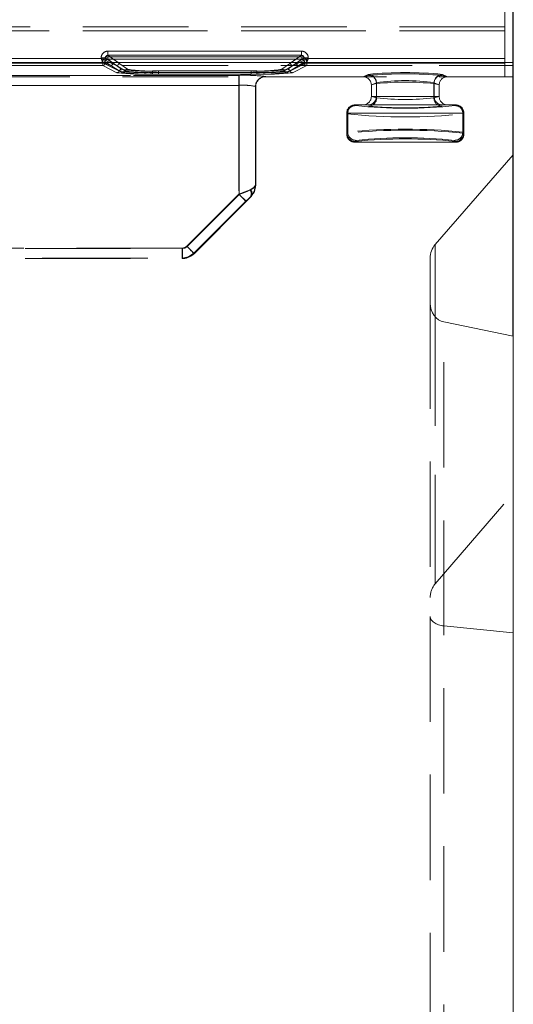
# Model space of a CAD drawing. Units: millimetres. Extents: x 0 to 507, y -3 to 297.
# Drawn here: x 248 to 254, y 237 to 248 of the extents above; entities that cross this region are included whole.
import ezdxf

# ---------------------------------------------------------------- set-up
doc = ezdxf.new("R2010")
doc.units = ezdxf.units.MM
doc.linetypes.add('HIDDEN', pattern=[1.905, 1.27, -0.635])
doc.layers.add('FORMAT', color=7, linetype='Continuous')
doc.styles.add('SLDTEXTSTYLE3', font='TXT', dxfattribs={"width": 0.75})
doc.dimstyles.new('SLDDIMSTYLE1', dxfattribs={"dimtxt": 3, "dimasz": 3, "dimexe": 0, "dimexo": 0.0625, "dimgap": 0.75, "dimtad": 2, "dimlfac": 10, "dimrnd": 1e-09, "dimzin": 12, "dimdsep": 46, "dimtxsty": 'SLDTEXTSTYLE3', "dimsah": 1, "dimcen": 0.09, "dimadec": 0, "dimazin": 3, "dimtfac": 1, "dimtofl": 0, "dimtmove": 0, "dimatfit": 3, "dimfxl": 0, "dimfrac": 2, "dimtolj": 1, "dimtzin": 12, "dimarcsym": 0})

# ---------------------------------------------------------------- blocks, each defined once
blk = doc.blocks.new('_D_2')
at = {"layer": 'FORMAT'}
for p, q in [((154.326, 247.97), (154.326, 257.759)), ((254.326, 244.678), (254.326, 257.759)), ((154.326, 256.759), (254.326, 256.759))]:
    blk.add_line(p, q, dxfattribs=at)
for points in [[(154.326, 256.759), (157.326, 256.009), (157.326, 257.509)], [(254.326, 256.759), (251.326, 257.509), (251.326, 256.009)]]:
    blk.add_solid(points, dxfattribs=at)
at = {"layer": 'FORMAT', "insert": (196.932, 260.626, 0.01), "char_height": 3, "attachment_point": 1, "style": 'SLDTEXTSTYLE3'}
blk.add_mtext('1000', dxfattribs=at)

msp = doc.modelspace()

# ---------------------------------------------------------------- linework, layer by layer
at = {"color": 7, "linetype": 'Continuous', "lineweight": 15}
for p, q in [((254.226, 251.9465), (254.226, 248.0178)), ((249.4457, 248.1069), (251.7776, 248.1069)), ((249.4457, 248.1069), (249.4457, 248.057)), ((251.7776, 248.057), (251.7776, 248.1069)), ((248.2575, 248.0178), (249.3659, 248.0178)), ((249.3659, 248.0178), (249.3659, 248.0272)), ((249.4157, 248.0272), (249.3659, 248.0272)), ((249.4157, 248.0272), (249.4157, 247.9979)), ((249.4157, 247.9979), (249.4157, 247.9978)), ((249.4457, 248.057), (251.7776, 248.057)), ((251.8076, 247.9978), (251.8077, 247.9979)), ((251.8077, 247.9979), (251.8077, 248.0272)), ((251.8575, 248.0272), (251.8077, 248.0272)), ((251.8575, 248.0272), (251.8575, 248.0178)), ((251.8575, 248.0178), (254.226, 248.0178)), ((254.226, 247.9679), (254.226, 248.0178)), ((154.326, 247.9701), (254.326, 247.9701)), ((254.326, 247.9701), (254.326, 246.8592)), ((253.3845, 245.7783), (254.326, 246.8592)), ((254.326, 244.6777), (254.326, 246.8592)), ((253.326, 245.6159), (253.326, 245.0728)), ((253.4912, 244.8467), (254.326, 244.6777)), ((254.326, 244.6777), (254.326, 206.411))]:
    msp.add_line(p, q, dxfattribs=at)
at = {"color": 7, "linetype": 'HIDDEN', "lineweight": 0}
for p, q in [((254.226, 248.4008), (245.5644, 248.4008)), ((254.226, 248.4008), (245.5644, 248.4008)), ((245.5644, 248.3508), (254.226, 248.3508)), ((254.226, 248.3508), (245.5644, 248.3508)), ((249.4458, 248.1069), (249.4458, 248.057)), ((251.7777, 248.1069), (249.4458, 248.1069)), ((251.7777, 248.1069), (251.7777, 248.057)), ((249.3659, 248.0178), (248.2575, 248.0178)), ((249.3659, 248.0272), (249.4157, 248.0272)), ((249.3659, 248.0272), (249.3659, 248.0178)), ((249.4923, 247.9247), (249.4141, 247.9794)), ((249.4141, 247.9794), (249.4141, 247.9638)), ((249.4141, 247.9638), (249.4141, 247.9794)), ((249.4923, 247.9247), (249.4141, 247.9794)), ((249.5623, 247.9247), (249.4157, 248.0272)), ((249.4157, 248.0272), (249.4157, 247.9979)), ((249.4157, 247.9979), (249.4158, 247.9978)), ((249.4158, 247.9978), (249.5623, 247.9247)), ((249.4441, 248.0093), (249.4441, 248.0392)), ((251.7793, 248.0392), (249.4441, 248.0392)), ((249.4441, 248.0392), (251.7793, 248.0392)), ((249.4441, 248.0392), (249.4441, 248.0093)), ((249.4441, 248.0093), (249.5222, 247.9547)), ((251.7793, 248.0093), (249.4441, 248.0093)), ((249.4441, 248.0093), (251.7793, 248.0093)), ((249.4441, 248.0093), (249.5222, 247.9547)), ((249.4458, 248.057), (249.5922, 247.9547)), ((251.7777, 248.057), (249.4458, 248.057)), ((251.6312, 247.9547), (251.7777, 248.057)), ((251.8077, 248.0272), (251.6611, 247.9247)), ((251.6611, 247.9247), (251.8076, 247.9978)), ((251.7012, 247.9547), (251.7793, 248.0093)), ((251.7012, 247.9547), (251.7793, 248.0093)), ((251.8093, 247.9794), (251.731, 247.9247)), ((251.8093, 247.9794), (251.7311, 247.9247)), ((251.7793, 248.0392), (251.7793, 248.0093)), ((251.7793, 248.0392), (251.7793, 248.0093)), ((251.8575, 248.0272), (251.8077, 248.0272)), ((251.8077, 247.9979), (251.8077, 248.0272)), ((251.8093, 247.9638), (251.8093, 247.9794)), ((251.8093, 247.9794), (251.8093, 247.9638)), ((251.8575, 248.0178), (251.8575, 248.0272)), ((254.226, 248.0178), (251.8575, 248.0178)), ((245.8129, 247.9352), (254.326, 247.9352)), ((249.3859, 247.9679), (248.2375, 247.9679)), ((249.3859, 247.9679), (248.2375, 247.9679)), ((249.3842, 247.9638), (248.2392, 247.9638)), ((248.2392, 247.9638), (249.3842, 247.9638)), ((248.2392, 247.9338), (249.3842, 247.9338)), ((248.2392, 247.9338), (249.3842, 247.9338)), ((249.3842, 247.9638), (249.3842, 247.9338)), ((249.4141, 247.9638), (249.3842, 247.9638)), ((249.3842, 247.9638), (249.4141, 247.9638)), ((249.3842, 247.9338), (249.3842, 247.9638)), ((249.3842, 247.9338), (249.5556, 247.8482)), ((249.3842, 247.9338), (249.5557, 247.8482)), ((249.3934, 247.9694), (249.3858, 247.968)), ((249.3859, 247.9679), (249.3858, 247.968)), ((249.6256, 247.8482), (249.3859, 247.9679)), ((249.6256, 247.8482), (249.3859, 247.9679)), ((249.4141, 247.9638), (249.4923, 247.9247)), ((249.4923, 247.9247), (249.4141, 247.9638)), ((249.5623, 247.9247), (249.4713, 247.9701)), ((249.4923, 247.9247), (249.584, 247.8689)), ((249.584, 247.8689), (249.4923, 247.9247)), ((249.5623, 247.9247), (249.4973, 247.9701)), ((249.5222, 247.9547), (249.6124, 247.8895)), ((249.5222, 247.9547), (249.6124, 247.8895)), ((249.654, 247.8689), (249.5623, 247.9247)), ((249.5623, 247.9247), (249.654, 247.8689)), ((249.5701, 247.9701), (249.5922, 247.9547)), ((249.5922, 247.9547), (249.6824, 247.8895)), ((249.5922, 247.9547), (249.6824, 247.8895)), ((249.984, 247.8686), (249.984, 247.8499)), ((249.984, 247.8686), (251.2393, 247.8686)), ((249.9841, 247.8686), (251.2394, 247.8686)), ((249.9841, 247.8499), (249.9841, 247.8686)), ((250.054, 247.8686), (251.1693, 247.8686)), ((250.054, 247.8499), (250.054, 247.8686)), ((250.0541, 247.8499), (250.0541, 247.8686)), ((250.0541, 247.8686), (251.1694, 247.8686)), ((251.1693, 247.8686), (251.1693, 247.8499)), ((251.1694, 247.8499), (251.1694, 247.8686)), ((251.2393, 247.8499), (251.2393, 247.8686)), ((251.541, 247.8895), (251.6312, 247.9547)), ((251.541, 247.8895), (251.6312, 247.9547)), ((251.6611, 247.9247), (251.5694, 247.8689)), ((251.5694, 247.8689), (251.6611, 247.9247)), ((251.8375, 247.9679), (251.5977, 247.8482)), ((251.8375, 247.9679), (251.5978, 247.8482)), ((251.611, 247.8895), (251.7012, 247.9547)), ((251.611, 247.8895), (251.7012, 247.9547)), ((251.6312, 247.9547), (251.6533, 247.9701)), ((251.6394, 247.8689), (251.731, 247.9247)), ((251.7311, 247.9247), (251.6394, 247.8689)), ((251.726, 247.9701), (251.6611, 247.9247)), ((251.7521, 247.9701), (251.6611, 247.9247)), ((251.6677, 247.8482), (251.8392, 247.9338)), ((251.6678, 247.8482), (251.8392, 247.9338)), ((251.731, 247.9247), (251.8093, 247.9638)), ((251.8093, 247.9638), (251.7311, 247.9247)), ((251.8392, 247.9638), (251.8093, 247.9638)), ((251.8093, 247.9638), (251.8392, 247.9638)), ((251.8284, 247.9697), (251.8376, 247.968)), ((251.8376, 247.968), (251.8375, 247.9679)), ((254.226, 247.9679), (251.8375, 247.9679)), ((254.226, 247.9679), (251.8375, 247.9679)), ((251.8392, 247.9338), (251.8392, 247.9638)), ((254.226, 247.9638), (251.8392, 247.9638)), ((251.8392, 247.9638), (254.226, 247.9638)), ((251.8392, 247.9638), (251.8392, 247.9338)), ((251.8392, 247.9338), (254.226, 247.9338)), ((251.8392, 247.9338), (254.226, 247.9338)), ((254.226, 247.9679), (254.226, 247.7997)), ((254.226, 247.7997), (254.226, 247.9338)), ((245.8129, 247.7998), (254.326, 247.7998)), ((246.5445, 247.8156), (251.026, 247.8156)), ((246.5446, 247.8156), (251.026, 247.8156)), ((251.0236, 247.8156), (246.7516, 247.8156)), ((251.0236, 247.8156), (246.7517, 247.8156)), ((249.984, 247.8311), (249.984, 247.8499)), ((249.984, 247.8499), (251.2393, 247.8499)), ((249.984, 247.8311), (251.2393, 247.8311)), ((249.9841, 247.8499), (249.9841, 247.8311)), ((251.2394, 247.8499), (249.9841, 247.8499)), ((249.9841, 247.8311), (251.2394, 247.8311)), ((250.054, 247.8499), (250.054, 247.8311)), ((251.1693, 247.8499), (250.054, 247.8499)), ((251.1693, 247.8311), (250.054, 247.8311)), ((250.0541, 247.8499), (250.0541, 247.8311)), ((250.0541, 247.8499), (251.1694, 247.8499)), ((251.1694, 247.8311), (250.0541, 247.8311)), ((251.0236, 247.6957), (251.0236, 247.8156)), ((251.0236, 247.8156), (251.0236, 247.6957)), ((251.026, 247.8156), (251.026, 247.6957)), ((251.026, 247.8156), (251.026, 247.6957)), ((251.1693, 247.8311), (251.1693, 247.8499)), ((251.1694, 247.8499), (251.1694, 247.8311)), ((251.2393, 247.8499), (251.2393, 247.8311)), ((251.2394, 247.8499), (251.2394, 247.8311)), ((251.3458, 247.7997), (251.3433, 247.8023)), ((251.346, 247.7997), (251.3458, 247.7997)), ((251.346, 247.8016), (251.346, 247.7997)), ((251.346, 247.7997), (251.346, 247.8016)), ((251.346, 247.7997), (252.5169, 247.7997)), ((252.5828, 247.816), (252.5169, 247.7997)), ((252.5828, 247.816), (252.5169, 247.7997)), ((252.5169, 247.7997), (252.5176, 247.7997)), ((252.5176, 247.7997), (252.578, 247.8275)), ((252.5177, 247.7997), (252.578, 247.8275)), ((253.535, 247.7997), (253.4691, 247.816)), ((253.5351, 247.7997), (253.4692, 247.816)), ((253.474, 247.8275), (253.5343, 247.7997)), ((253.474, 247.8275), (253.5343, 247.7997)), ((253.5343, 247.7997), (253.535, 247.7997)), ((253.535, 247.7997), (254.226, 247.7997)), ((251.026, 247.6957), (246.5445, 247.6957)), ((246.5446, 247.6957), (251.026, 247.6957)), ((246.7516, 247.6957), (251.0236, 247.6957)), ((251.0236, 247.6957), (246.7517, 247.6957)), ((251.0236, 247.6957), (251.0236, 246.3861)), ((251.0236, 247.6957), (251.0236, 246.3861)), ((251.026, 247.6957), (251.026, 246.3803)), ((251.026, 246.3803), (251.026, 247.6957)), ((251.2234, 247.6824), (251.226, 247.6798)), ((251.2234, 247.6824), (251.2234, 246.4944)), ((251.2234, 246.4944), (251.2234, 247.6824)), ((251.226, 246.4934), (251.226, 247.6818)), ((251.226, 247.6798), (251.226, 247.6796)), ((251.226, 247.6798), (251.226, 247.6796)), ((251.226, 246.4934), (251.226, 247.6796)), ((252.6775, 247.7276), (252.6177, 247.7)), ((252.6177, 247.7), (252.6776, 247.7276)), ((252.6177, 247.7003), (252.6813, 247.7161)), ((252.6813, 247.7161), (252.6177, 247.7003)), ((252.6177, 247.7), (252.6177, 247.7003)), ((252.6177, 247.7), (252.6177, 247.7003)), ((252.6177, 247.7), (252.6177, 247.5606)), ((252.6177, 247.7), (252.6177, 247.5606)), ((252.6775, 247.7276), (252.6775, 247.5606)), ((252.6776, 247.5606), (252.6776, 247.7276)), ((252.6813, 247.5442), (252.6813, 247.7161)), ((252.6813, 247.7161), (252.6813, 247.5442)), ((253.3706, 247.7161), (253.4343, 247.7003)), ((253.3706, 247.7161), (253.3706, 247.5442)), ((253.3707, 247.5442), (253.3707, 247.7161)), ((253.4343, 247.7003), (253.3707, 247.7161)), ((253.3744, 247.7276), (253.3744, 247.5606)), ((253.4343, 247.7), (253.3744, 247.7276)), ((253.3744, 247.7276), (253.4343, 247.7)), ((253.3744, 247.7276), (253.3744, 247.5606)), ((253.4343, 247.7003), (253.4343, 247.7)), ((253.4343, 247.7003), (253.4343, 247.7)), ((253.4343, 247.5606), (253.4343, 247.7)), ((253.4343, 247.5606), (253.4343, 247.7)), ((252.6177, 247.5599), (252.6177, 247.5606)), ((252.6177, 247.5606), (252.6775, 247.5606)), ((252.6177, 247.5606), (252.6776, 247.5606)), ((252.6813, 247.5442), (252.6177, 247.5599)), ((252.6813, 247.5442), (252.6177, 247.5599)), ((252.6775, 247.5606), (253.3744, 247.5606)), ((253.3744, 247.5606), (252.6776, 247.5606)), ((253.4343, 247.5599), (253.3706, 247.5442)), ((253.4343, 247.5599), (253.3707, 247.5442)), ((253.3744, 247.5606), (253.4343, 247.5606)), ((253.3744, 247.5606), (253.4343, 247.5606)), ((253.4343, 247.5606), (253.4343, 247.5599)), ((252.4204, 247.4606), (252.4205, 247.4606)), ((252.4262, 247.451), (252.4204, 247.4606)), ((252.4262, 247.451), (252.4204, 247.4606)), ((252.434, 247.4606), (253.6179, 247.4606)), ((253.6315, 247.4606), (253.6258, 247.451)), ((253.6314, 247.4606), (253.6315, 247.4606)), ((252.3205, 247.3606), (252.3205, 247.1106)), ((252.3205, 247.3606), (252.3341, 247.3606)), ((252.3262, 247.3511), (252.3205, 247.3606)), ((252.3205, 247.3606), (252.3262, 247.3511)), ((252.3205, 247.3606), (252.3205, 247.1106)), ((252.3341, 247.3606), (252.3205, 247.3606)), ((252.3262, 247.3511), (252.3262, 247.1201)), ((252.3262, 247.3511), (252.3262, 247.1201)), ((252.3341, 247.3606), (252.3341, 247.1332)), ((252.3341, 247.3606), (253.7179, 247.3606)), ((253.7179, 247.3606), (252.3341, 247.3606)), ((252.3341, 247.1332), (252.3341, 247.3606)), ((253.7179, 247.3606), (253.7179, 247.1332)), ((253.7179, 247.3606), (253.7314, 247.3606)), ((253.7315, 247.3606), (253.7179, 247.3606)), ((253.7179, 247.3606), (253.7179, 247.1332)), ((253.7314, 247.3606), (253.7257, 247.3511)), ((253.7257, 247.3511), (253.7257, 247.1201)), ((253.7258, 247.3511), (253.7315, 247.3606)), ((253.7258, 247.1201), (253.7258, 247.3511)), ((253.7314, 247.1106), (253.7314, 247.3606)), ((253.7315, 247.1106), (253.7315, 247.3606)), ((252.3205, 247.1106), (252.3341, 247.1332)), ((252.3205, 247.1106), (252.3341, 247.1332)), ((252.3262, 247.1201), (252.3205, 247.1106)), ((252.3262, 247.1201), (252.3205, 247.1106)), ((252.4204, 247.0106), (252.434, 247.0333)), ((252.4341, 247.0333), (252.4204, 247.0106)), ((253.6179, 247.0333), (253.6315, 247.0106)), ((253.6316, 247.0106), (253.6179, 247.0333)), ((253.7179, 247.1332), (253.7314, 247.1106)), ((253.7179, 247.1332), (253.7315, 247.1106)), ((253.7314, 247.1106), (253.7257, 247.1201)), ((253.7315, 247.1106), (253.7258, 247.1201)), ((252.4262, 247.0202), (252.4204, 247.0106)), ((252.4204, 247.0106), (252.4262, 247.0202)), ((253.6315, 247.0106), (252.4204, 247.0106)), ((253.6315, 247.0106), (253.6258, 247.0202)), ((251.226, 246.4934), (251.2234, 246.4944)), ((251.0236, 246.3861), (250.3973, 245.7598)), ((251.0236, 246.3861), (250.3973, 245.7598)), ((250.3997, 245.754), (251.026, 246.3803)), ((250.3997, 245.754), (251.026, 246.3803)), ((251.1084, 246.3014), (251.0236, 246.3861)), ((251.1108, 246.2955), (251.026, 246.3803)), ((251.1674, 246.352), (251.1108, 246.2955)), ((251.1084, 246.3014), (250.482, 245.675)), ((250.4821, 245.675), (251.1084, 246.3014)), ((250.4845, 245.6692), (251.1108, 246.2955)), ((246.5445, 245.7306), (250.3431, 245.7306)), ((246.5446, 245.7306), (250.3432, 245.7306)), ((250.3408, 245.7364), (246.7516, 245.7364)), ((250.3408, 245.7364), (246.7517, 245.7364)), ((250.3408, 245.7364), (250.3408, 245.6165)), ((250.3408, 245.6165), (250.3408, 245.7364)), ((250.3431, 245.6106), (250.3431, 245.7306)), ((250.3432, 245.7306), (250.3432, 245.6106)), ((253.3845, 241.693), (253.3845, 245.7783)), ((246.5445, 245.6106), (250.3431, 245.6106)), ((246.7516, 245.6165), (250.3408, 245.6165)), ((246.7517, 245.6165), (250.3408, 245.6165)), ((250.3408, 245.6165), (250.3432, 245.6106)), ((250.4845, 245.6691), (250.482, 245.675)), ((250.4845, 245.6691), (250.4821, 245.675)), ((253.326, 245.0728), (253.326, 241.3025)), ((253.3845, 244.9104), (253.3845, 241.693)), ((253.4912, 241.1882), (253.4912, 244.8467)), ((253.3845, 241.693), (254.326, 242.7855)), ((253.326, 241.3025), (253.326, 235.3731)), ((253.4912, 241.1882), (254.326, 241.1028)), ((253.4912, 235.3596), (253.4912, 241.1882))]:
    msp.add_line(p, q, dxfattribs=at)
at = {"color": 8, "linetype": 'Continuous', "lineweight": 15}
for p, q in [((249.4973, 247.9701), (249.4157, 248.0272)), ((249.4713, 247.9701), (249.4157, 247.9978)), ((249.4457, 248.057), (249.5701, 247.9701)), ((251.6533, 247.9701), (251.7776, 248.057)), ((251.8077, 248.0272), (251.726, 247.9701)), ((251.8076, 247.9978), (251.7521, 247.9701)), ((253.3845, 245.7783), (253.3845, 244.9104))]:
    msp.add_line(p, q, dxfattribs=at)
at = {"color": 7, "linetype": 'Continuous', "lineweight": 15, "flags": 128}
for points in [[(249.3659, 248.0178), (249.3773, 248.0133), (249.3867, 248.0096), (249.3996, 248.0043), (249.411, 247.9998), (249.4157, 247.9979)], [(251.8575, 248.0178), (251.853, 248.0064), (251.8492, 247.997), (251.844, 247.984), (251.8395, 247.9727), (251.8376, 247.968)]]:
    msp.add_lwpolyline(points, dxfattribs=at)
at = {"color": 7, "linetype": 'HIDDEN', "lineweight": 0, "flags": 128}
for points in [[(249.3659, 248.0178), (249.3704, 248.0064), (249.3742, 247.997), (249.3794, 247.984), (249.3839, 247.9727), (249.3858, 247.968)], [(251.8575, 248.0178), (251.8461, 248.0133), (251.8367, 248.0096), (251.8237, 248.0043), (251.8124, 247.9998), (251.8077, 247.9979)], [(251.1588, 246.4389), (251.0962, 246.4148), (251.0236, 246.3861)], [(251.1589, 246.4389), (251.0962, 246.4148), (251.0236, 246.3861)], [(251.026, 246.3803), (251.1025, 246.4109), (251.1674, 246.4369)], [(251.1674, 246.4369), (251.1025, 246.4109), (251.026, 246.3803)], [(251.2234, 246.4944), (251.2049, 246.4644), (251.1588, 246.4389)], [(251.1625, 246.3541), (251.2069, 246.4185), (251.2234, 246.4944)], [(251.1674, 246.4369), (251.2107, 246.4628), (251.226, 246.4934)], [(251.226, 246.4934), (251.2107, 246.4169), (251.1674, 246.352)], [(251.1674, 246.3521), (251.2107, 246.4169), (251.226, 246.4934)], [(251.226, 246.4934), (251.2108, 246.4628), (251.1674, 246.4369)], [(251.0236, 246.3861), (251.0552, 246.3545), (251.0823, 246.3274), (251.1009, 246.3088), (251.1084, 246.3014)], [(251.1109, 246.2955), (251.1044, 246.3019), (251.086, 246.3203), (251.0585, 246.3478), (251.026, 246.3803)], [(251.1084, 246.3014), (251.1374, 246.33), (251.1625, 246.3541)], [(251.1084, 246.3014), (251.1374, 246.33), (251.1625, 246.3541)], [(251.2087, 246.4121), (251.2044, 246.4031), (251.2029, 246.4003), (251.2025, 246.3995), (251.2024, 246.3993), (251.2024, 246.3993), (251.2024, 246.3993), (251.2024, 246.3993), (251.2025, 246.3994), (251.2026, 246.3997), (251.2046, 246.4035), (251.2089, 246.4127)], [(250.3973, 245.7598), (250.3713, 245.7425), (250.3408, 245.7364)], [(250.3973, 245.7598), (250.3714, 245.7425), (250.3408, 245.7364)], [(250.3997, 245.754), (250.3737, 245.7367), (250.3431, 245.7306)], [(250.3432, 245.7306), (250.3738, 245.7367), (250.3997, 245.754)], [(250.482, 245.675), (250.4746, 245.6825), (250.4559, 245.7011), (250.4289, 245.7282), (250.3973, 245.7598)], [(250.3973, 245.7598), (250.4289, 245.7282), (250.456, 245.7011), (250.4746, 245.6825), (250.4821, 245.675)], [(250.3997, 245.754), (250.4162, 245.7375), (250.4322, 245.7216), (250.4468, 245.7069), (250.4597, 245.694), (250.4702, 245.6835), (250.4781, 245.6756), (250.4829, 245.6708), (250.4845, 245.6692)], [(250.4846, 245.6692), (250.4829, 245.6708), (250.4781, 245.6756), (250.4703, 245.6835), (250.4597, 245.694), (250.4469, 245.7069), (250.4322, 245.7216), (250.4163, 245.7375), (250.3997, 245.754)], [(250.3408, 245.6165), (250.4172, 245.6317), (250.482, 245.675)], [(250.4821, 245.675), (250.4172, 245.6317), (250.3408, 245.6165)]]:
    msp.add_lwpolyline(points, dxfattribs=at)
at = {"color": 7, "linetype": 'Continuous', "lineweight": 15}
for centre, radius, start, end in [((249.4456, 248.0272), 0.0797, 89.89308, 179.99539), ((251.7778, 248.0272), 0.0797, 0.00469, 90.10671), ((255.1487, 250.3021), 6.2177, 201.55431, 202.04866), ((249.3857, 247.9979), 0.0301, 270.33673, 359.8273), ((249.3876, 247.9969), 0.0281, 281.90509, 2.00394), ((249.4453, 248.0274), 0.0296, 89.07973, 180.43697), ((251.7781, 248.0275), 0.0296, 359.50765, 90.97531), ((251.8377, 247.9979), 0.0301, 180.1729, 269.66343), ((254.1387, 242.2426), 6.2094, 111.55398, 112.04899), ((251.8357, 247.9968), 0.028, 177.74598, 254.9293)]:
    msp.add_arc(centre, radius, start, end, dxfattribs=at)
at = {"color": 7, "linetype": 'HIDDEN', "lineweight": 0}
for centre, radius, start, end in [((249.4456, 248.0272), 0.0797, 89.89334, 179.99539), ((251.7778, 248.0272), 0.0797, 0.00476, 90.10677), ((247.0788, 242.228), 6.2252, 67.95164, 68.4454), ((249.444, 247.9794), 0.0598, 89.89299, 179.99574), ((249.444, 247.9794), 0.0598, 89.89299, 179.99574), ((249.4438, 247.9795), 0.0297, 89.41636, 180.24996), ((249.4438, 247.9795), 0.0297, 89.41606, 180.25026), ((249.4453, 248.0275), 0.0296, 89.02479, 180.49261), ((251.7781, 248.0274), 0.0296, 359.56358, 90.91972), ((251.7794, 247.9794), 0.0598, 0.00462, 90.10683), ((251.7794, 247.9794), 0.0598, 0.00426, 90.10701), ((251.7796, 247.9795), 0.0297, 359.74941, 90.58427), ((251.7796, 247.9795), 0.0297, 359.74992, 90.58377), ((246.0611, 250.3075), 6.2323, 337.95192, 338.44512), ((249.384, 247.9638), 0.0301, 270.33673, 359.8273), ((249.384, 247.9638), 0.0301, 270.33713, 359.8269), ((249.5224, 247.9246), 0.0301, 90.41234, 179.69897), ((249.5224, 247.9246), 0.0301, 90.41193, 179.69938), ((249.5555, 247.8783), 0.03, 270.30994, 341.82671), ((249.5555, 247.8783), 0.03, 270.30994, 341.82671), ((249.5924, 247.9246), 0.0301, 90.41193, 179.69938), ((249.5924, 247.9246), 0.0301, 90.41091, 179.70039), ((249.6126, 247.8594), 0.0301, 90.42067, 161.64321), ((249.6126, 247.8594), 0.0301, 90.40476, 161.65911), ((249.8952, 250.1967), 2.3485, 262.38455, 272.16704), ((249.8953, 250.1967), 2.3485, 262.38455, 272.16704), ((249.9012, 249.7063), 1.8396, 260.96787, 272.58199), ((249.9012, 249.7063), 1.8396, 260.96787, 272.58199), ((249.6254, 247.8783), 0.03, 270.30965, 341.82628), ((249.6255, 247.8783), 0.03, 270.30883, 341.82781), ((249.6826, 247.8594), 0.0301, 90.40353, 161.66034), ((249.6826, 247.8594), 0.0301, 90.42016, 161.643), ((249.9653, 250.1985), 2.3503, 262.38822, 272.16337), ((249.9653, 250.1985), 2.3503, 262.38824, 272.16335), ((249.9712, 249.7078), 1.841, 260.97244, 272.57741), ((249.9713, 249.7078), 1.841, 260.97243, 272.57741), ((251.2521, 249.7082), 1.8414, 267.42389, 279.02626), ((251.258, 250.199), 2.3508, 267.83782, 277.6106), ((251.2521, 249.7082), 1.8414, 267.42389, 279.02626), ((251.2581, 250.199), 2.3508, 267.83782, 277.6106), ((251.3221, 249.7077), 1.841, 267.42249, 279.02766), ((251.328, 250.1985), 2.3503, 267.8367, 277.61172), ((251.3222, 249.7077), 1.841, 267.42248, 279.02767), ((251.5408, 247.8594), 0.0301, 18.35624, 89.57989), ((251.5408, 247.8594), 0.0301, 18.34027, 89.59622), ((251.5979, 247.8783), 0.03, 198.1735, 269.69021), ((251.6108, 247.8594), 0.0301, 18.34108, 89.59505), ((251.6108, 247.8594), 0.0301, 18.35835, 89.57813), ((251.631, 247.9246), 0.0301, 0.30032, 89.58837), ((251.631, 247.9246), 0.0301, 0.30083, 89.58787), ((251.6679, 247.8783), 0.03, 198.1735, 269.69021), ((251.6679, 247.8783), 0.03, 198.17329, 269.69042), ((251.7009, 247.9246), 0.0301, 0.30047, 89.58822), ((251.701, 247.9246), 0.0301, 0.30083, 89.58823), ((251.8393, 247.9638), 0.0301, 180.1731, 269.66323), ((251.8394, 247.9638), 0.0301, 180.1729, 269.66307), ((249.8892, 250.8244), 2.9948, 263.60573, 271.81548), ((249.8892, 250.8244), 2.9948, 263.60572, 271.81549), ((249.9591, 250.8244), 2.9948, 263.60574, 271.81547), ((249.9592, 250.8244), 2.9948, 263.60573, 271.81548), ((251.0988, 245.7838), 2.0332, 83.09348, 92.11975), ((251.0988, 245.7838), 2.0332, 83.09347, 92.11976), ((251.1058, 245.9728), 1.8445, 82.51901, 92.48105), ((251.1058, 245.9728), 1.8445, 82.519, 92.48106), ((251.2642, 250.8244), 2.9948, 268.18451, 276.39428), ((251.2642, 250.8244), 2.9948, 268.18452, 276.39427), ((251.3436, 247.6821), 0.1202, 90.1273, 179.87252), ((251.3436, 247.6821), 0.1202, 90.12744, 179.87238), ((251.3459, 247.6817), 0.1199, 89.97283, 179.97263), ((251.346, 247.6797), 0.12, 90.05033, 179.94994), ((251.3342, 250.8244), 2.9948, 268.18451, 276.39428), ((251.3342, 250.8244), 2.9948, 268.18452, 276.39427), ((252.5178, 247.6998), 0.0998, 0.28785, 90.11468), ((253.026, 243.0907), 4.758, 84.59716, 95.40284), ((253.026, 243.0907), 4.758, 84.59716, 95.40284), ((252.5773, 247.7273), 0.1002, 0.17541, 89.62416), ((252.5773, 247.7273), 0.1002, 0.17525, 89.62421), ((253.026, 242.5782), 5.2565, 85.16376, 94.83624), ((253.026, 242.5782), 5.2565, 85.16376, 94.83624), ((252.5812, 247.7159), 0.1001, 0.09829, 89.07941), ((252.5812, 247.7159), 0.1001, 0.0984, 89.0793), ((253.026, 245.3791), 2.3742, 81.56062, 98.43938), ((253.026, 245.3791), 2.3742, 81.56062, 98.43938), ((253.4707, 247.7159), 0.1001, 90.92059, 179.90176), ((253.4708, 247.7159), 0.1001, 90.9207, 179.90165), ((253.4746, 247.7273), 0.1002, 90.37581, 179.82467), ((253.4747, 247.7273), 0.1002, 90.37581, 179.82467), ((253.534, 247.6999), 0.0998, 89.85257, 179.7449), ((251.0732, 246.9374), 0.76, 78.60338, 93.74494), ((251.0733, 246.9374), 0.76, 78.60332, 93.74499), ((251.0785, 247.0087), 0.6891, 77.63916, 94.36884), ((251.0785, 247.0087), 0.6891, 77.63919, 94.36881), ((253.026, 244.5501), 3.1847, 83.7867, 96.2133), ((253.026, 244.5501), 3.1847, 83.7867, 96.2133), ((252.5176, 247.5606), 0.1, 269.77068, 359.59364), ((252.5777, 247.5604), 0.0998, 270.12793, 0.12717), ((252.5778, 247.5604), 0.0998, 270.12793, 0.12727), ((252.5812, 247.5444), 0.1001, 270.92081, 359.90171), ((252.5812, 247.5444), 0.1001, 270.92092, 359.9016), ((253.026, 250.7101), 3.1846, 263.78652, 276.21348), ((253.026, 250.7101), 3.1846, 263.78652, 276.21348), ((253.4707, 247.5444), 0.1001, 180.09824, 269.07919), ((253.4708, 247.5444), 0.1001, 180.09835, 269.07908), ((253.4742, 247.5604), 0.0998, 179.87283, 269.87201), ((253.4742, 247.5604), 0.0998, 179.87283, 269.87201), ((253.5344, 247.5608), 0.1002, 180.46477, 270.1709), ((252.4205, 247.3606), 0.1, 90.0438, 179.99101), ((252.4205, 247.3606), 0.1, 90.04397, 179.99084), ((252.4263, 247.3509), 0.1001, 90.05907, 179.90601), ((252.4263, 247.3509), 0.1001, 90.05924, 179.90584), ((252.434, 247.3606), 0.1, 90.0097, 180.00983), ((252.4341, 247.3606), 0.1, 90.00955, 180.00998), ((253.026, 253.1922), 5.7724, 264.03581, 275.96419), ((253.026, 253.1922), 5.7724, 264.03581, 275.96419), ((253.026, 252.682), 5.2565, 265.16376, 274.83624), ((253.026, 252.682), 5.2565, 265.16376, 274.83624), ((253.6179, 247.3606), 0.1, 359.99013, 89.99034), ((253.6179, 247.3606), 0.1, 359.99013, 89.99031), ((253.6257, 247.3509), 0.1001, 0.09412, 89.9408), ((253.6257, 247.3509), 0.1001, 0.09408, 89.94084), ((253.6314, 247.3606), 0.1, 0.0091, 89.9561), ((253.6315, 247.3606), 0.1, 0.00906, 89.95613), ((253.026, 254.2661), 6.9503, 264.22166, 275.77834), ((253.026, 254.2661), 6.9503, 264.22166, 275.77834), ((253.026, 240.2051), 6.9503, 84.22166, 95.77834), ((253.026, 240.2051), 6.9503, 84.22166, 95.77834), ((253.026, 240.2828), 6.8852, 84.2325, 95.7675), ((253.026, 240.2828), 6.8852, 84.2325, 95.7675), ((252.4204, 247.1105), 0.0999, 179.97413, 269.99095), ((252.4205, 247.1105), 0.0999, 179.97873, 269.98646), ((252.4263, 247.1203), 0.1001, 180.09399, 269.94093), ((252.4263, 247.1203), 0.1001, 180.09416, 269.94076), ((252.4341, 247.1334), 0.1001, 180.09422, 269.9407), ((252.4342, 247.1334), 0.1001, 180.09412, 269.94081), ((253.026, 241.279), 5.7724, 84.03581, 95.96419), ((253.026, 241.279), 5.7724, 84.03581, 95.96419), ((253.026, 241.3673), 5.6969, 84.03579, 95.96421), ((253.026, 241.3673), 5.6969, 84.03579, 95.96421), ((253.6178, 247.1334), 0.1001, 270.05929, 359.90579), ((253.6178, 247.1334), 0.1001, 270.05929, 359.90582), ((253.6257, 247.1203), 0.1001, 270.0592, 359.90588), ((253.6257, 247.1203), 0.1001, 270.05916, 359.90592), ((253.6315, 247.1105), 0.0999, 270.01347, 0.02136), ((253.6315, 247.1105), 0.0999, 270.00913, 0.02571), ((251.0947, 246.3937), 0.0784, 329.71409, 35.1917), ((251.0947, 246.3937), 0.0785, 329.73014, 35.17565), ((251.1064, 246.3944), 0.0743, 325.15341, 34.84659), ((251.1064, 246.3944), 0.0743, 325.1704, 34.8296), ((250.3431, 245.8106), 0.2, 270, 315)]:
    msp.add_arc(centre, radius, start, end, dxfattribs=at)
at = {"color": 7, "linetype": 'Continuous', "lineweight": 15}
for centre, start_param, end_param in [((253.526, 245.6159), 0.7853982, 1.5707963), ((253.526, 245.0728), 1.5707963, 2.9670597)]:
    msp.add_ellipse(centre, major_axis=(0, 0.2296), ratio=0.8709313, start_param=start_param, end_param=end_param, dxfattribs=at)
at = {"color": 7, "linetype": 'HIDDEN', "lineweight": 0}
for centre, major_axis, ratio, start_param, end_param in [((253.526, 241.5289), (0, 0.2321), 0.861662, 0.7853982, 1.5707963), ((253.526, 241.3025), (0.2, 0), 0.5802519, 3.1415927, 4.5378561)]:
    msp.add_ellipse(centre, major_axis=major_axis, ratio=ratio, start_param=start_param, end_param=end_param, dxfattribs=at)

# ---------------------------------------------------------------- dimensions: what is measured, and where the dimension line sits
at = {"layer": 'FORMAT'}
dim = msp.add_linear_dim(base=(254.326, 256.7587), p1=(154.326, 247.9701), p2=(254.326, 244.6777), dimstyle='SLDDIMSTYLE1', dxfattribs=at)
dim.commit()
dim.dimension.update_dxf_attribs({"geometry": '_D_2', "text_midpoint": (202.5839, 256.7587), "dimtype": 160})

doc.saveas('drawing.dxf')
